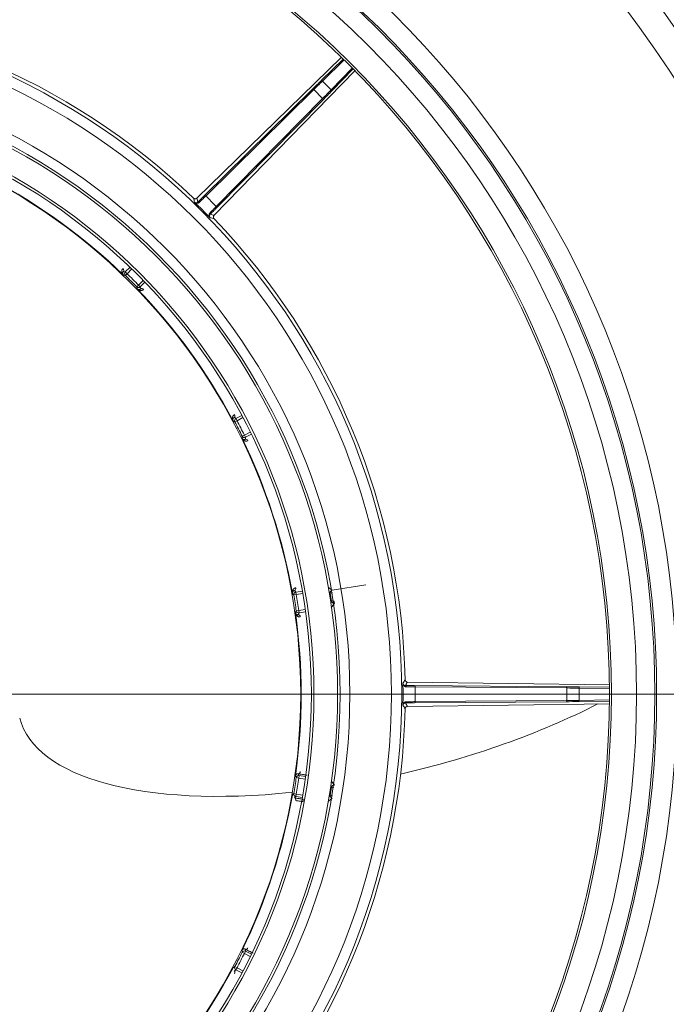
# Model space of a CAD drawing. Units: millimetres. Extents: x 891 to 3168, y 559 to 3133.
# Drawn here: x 2152 to 2205, y 2804 to 2884 of the extents above; entities that cross this region are included whole.
import ezdxf

# ---------------------------------------------------------------- set-up
doc = ezdxf.new("R2010")
doc.units = ezdxf.units.MM
doc.layers.add('1', color=7, linetype='Continuous', true_color=0xffffff)
doc.styles.add('Arial', font='Arial')
doc.dimstyles.get("Standard").update_dxf_attribs({"dimtxt": 0.18, "dimasz": 0.18, "dimexe": 0.18, "dimexo": 0.0625, "dimgap": 0.09, "dimtad": 0, "dimtih": 1, "dimtoh": 1, "dimdec": 4, "dimzin": 0, "dimdsep": 46, "dimtxsty": 'Standard', "dimcen": 0.09, "dimadec": 0, "dimazin": 0, "dimtfac": 1, "dimtdec": 4, "dimtofl": 0, "dimtmove": 0, "dimatfit": 3, "dimfxl": 1, "dimtolj": 1, "dimtzin": 0, "dimarcsym": 0})

# ---------------------------------------------------------------- blocks, each defined once
blk = doc.blocks.new('_Closed')
at = {"color": 0, "linetype": 'ByBlock', "lineweight": -2}
for p, q in [((-1, 0.166667), (0, 0)), ((-1, 0.166667), (-1, -0.166667)), ((0, 0), (-1, -0.166667)), ((0, 0), (-1, 0))]:
    blk.add_line(p, q, dxfattribs=at)
blk = doc.blocks.new('_U10')
at = {"layer": '1', "color": 18, "linetype": 'Continuous', "lineweight": 13}
for p, q in [((2127.255, 2831.075), (2127.255, 3126.079)), ((2245.455, 3057.688), (2245.455, 3126.079)), ((2240.455, 3124.079), (2132.255, 3124.079)), ((2245.455, 3046.375), (2245.455, 3054.688))]:
    blk.add_line(p, q, dxfattribs=at)
at = {"layer": 'Defpoints', "color": 0}
for p in [(2127.255, 3124.079), (2245.455, 3044.375), (2127.255, 2829.075)]:
    blk.add_point(p, dxfattribs=at)
at = {"layer": '1', "color": 18, "lineweight": 13, "xscale": 5, "yscale": 5, "zscale": 5, "rotation": 180}
blk.add_blockref('_Closed', (2127.255, 3124.079), dxfattribs=at)
at = {"layer": '1', "color": 18, "lineweight": 13, "xscale": 5, "yscale": 5, "zscale": 5}
blk.add_blockref('_Closed', (2245.455, 3124.079), dxfattribs=at)
at = {"layer": '1', "color": 18, "lineweight": 13, "insert": (2180.01, 3133.205), "char_height": 6, "attachment_point": 1, "style": 'Arial'}
blk.add_mtext('\\A1;118', dxfattribs=at)
blk = doc.blocks.new('_U11')
at = {"layer": '1', "color": 18, "linetype": 'Continuous', "lineweight": 13}
for p, q in [((2228.753, 3055.079), (2243.427, 3055.079)), ((2246.427, 3055.079), (2321.245, 3055.079)), ((2319.245, 3050.079), (2319.245, 2946.64)), ((2319.245, 2834.075), (2319.245, 2937.514)), ((2129.255, 2829.075), (2321.245, 2829.075))]:
    blk.add_line(p, q, dxfattribs=at)
at = {"layer": 'Defpoints', "color": 0}
for p in [(2226.753, 3055.079), (2127.255, 2829.075), (2319.245, 2829.075)]:
    blk.add_point(p, dxfattribs=at)
at = {"layer": '1', "color": 18, "lineweight": 13, "xscale": 5, "yscale": 5, "zscale": 5}
for p, rotation in [((2319.245, 3055.079), 90), ((2319.245, 2829.075), 270)]:
    blk.add_blockref('_Closed', p, dxfattribs=dict(at, rotation=rotation))
at = {"layer": '1', "color": 18, "lineweight": 13, "insert": (2312.573, 2945.14), "char_height": 6, "attachment_point": 1, "style": 'Arial'}
blk.add_mtext('\\A1;226', dxfattribs=at)

msp = doc.modelspace()

# ---------------------------------------------------------------- linework, layer by layer
at = {"layer": '1', "color": 18, "linetype": 'Continuous', "lineweight": 18}
for p, q in [((2166.479, 2869.708), (2178.319, 2881.242)), ((2167.888, 2868.299), (2179.422, 2880.139)), ((2183.722, 2830.071), (2200.251, 2829.855)), ((2183.722, 2828.079), (2200.251, 2828.295))]:
    msp.add_line(p, q, dxfattribs=at)
at = {"layer": '1', "color": 18, "linetype": 'Continuous', "lineweight": 13}
for p, q in [((2176.694, 2879.365), (2178.469, 2881.095)), ((2178.54, 2881.025), (2176.764, 2879.294)), ((2177.474, 2878.584), (2179.205, 2880.36)), ((2179.275, 2880.289), (2177.545, 2878.514)), ((2176.764, 2879.294), (2176.694, 2879.365)), ((2176.764, 2879.294), (2177.474, 2878.584)), ((2167.097, 2869.916), (2175.944, 2878.63)), ((2176.049, 2878.594), (2167.202, 2869.88)), ((2176.774, 2877.869), (2176.049, 2878.594)), ((2177.545, 2878.514), (2177.474, 2878.584)), ((2168.06, 2869.022), (2176.774, 2877.869)), ((2176.81, 2877.764), (2168.097, 2868.917)), ((2160.619, 2863.661), (2161.004, 2864.046)), ((2160.619, 2863.661), (2160.761, 2863.519)), ((2161.148, 2863.907), (2160.761, 2863.519)), ((2160.621, 2863.376), (2160.761, 2863.519)), ((2161.7, 2862.581), (2162.087, 2862.968)), ((2162.226, 2862.824), (2161.841, 2862.439)), ((2161.556, 2862.441), (2161.7, 2862.581)), ((2161.841, 2862.439), (2161.7, 2862.581)), ((2169.674, 2851.658), (2170.159, 2851.905)), ((2169.674, 2851.658), (2169.765, 2851.48)), ((2170.252, 2851.728), (2169.765, 2851.48)), ((2169.588, 2851.386), (2169.765, 2851.48)), ((2170.188, 2850.209), (2170.368, 2850.297)), ((2170.368, 2850.297), (2170.855, 2850.545)), ((2170.458, 2850.119), (2170.368, 2850.297)), ((2170.943, 2850.365), (2170.458, 2850.119)), ((2177.245, 2837.823), (2177.565, 2837.59)), ((2177.565, 2837.59), (2180.302, 2838.025)), ((2174.411, 2837.213), (2174.608, 2837.247)), ((2174.576, 2837.444), (2175.114, 2837.53)), ((2174.576, 2837.444), (2174.608, 2837.247)), ((2175.148, 2837.333), (2174.608, 2837.247)), ((2177.399, 2837.361), (2177.313, 2837.424)), ((2177.399, 2837.361), (2177.597, 2837.393)), ((2177.506, 2836.689), (2177.399, 2837.361)), ((2177.734, 2836.523), (2177.467, 2836.155)), ((2177.506, 2836.689), (2177.703, 2836.721)), ((2177.734, 2836.523), (2177.703, 2836.721)), ((2174.618, 2835.907), (2174.815, 2835.936)), ((2174.815, 2835.936), (2175.356, 2836.021)), ((2174.847, 2835.738), (2174.815, 2835.936)), ((2175.384, 2835.823), (2174.847, 2835.738)), ((2184.307, 2829.782), (2196.725, 2829.687)), ((2196.773, 2829.587), (2184.356, 2829.682)), ((2196.773, 2828.562), (2196.773, 2829.587)), ((2197.773, 2829.577), (2197.775, 2829.677)), ((2200.253, 2829.545), (2197.773, 2829.577)), ((2197.773, 2829.577), (2197.773, 2828.573)), ((2197.775, 2829.677), (2200.253, 2829.645)), ((2196.725, 2828.462), (2184.307, 2828.368)), ((2184.356, 2828.468), (2196.773, 2828.562)), ((2197.773, 2828.573), (2200.253, 2828.604)), ((2197.775, 2828.473), (2197.773, 2828.573)), ((2200.253, 2828.504), (2197.775, 2828.473)), ((2174.618, 2822.243), (2174.815, 2822.214)), ((2174.847, 2822.412), (2174.815, 2822.214)), ((2175.356, 2822.129), (2174.815, 2822.214)), ((2174.847, 2822.412), (2175.384, 2822.327)), ((2177.467, 2821.994), (2177.734, 2821.626)), ((2174.411, 2820.937), (2174.608, 2820.903)), ((2174.576, 2820.705), (2174.608, 2820.903)), ((2174.608, 2820.903), (2175.148, 2820.817)), ((2177.399, 2820.788), (2177.506, 2821.46)), ((2177.506, 2821.46), (2177.703, 2821.429)), ((2175.114, 2820.62), (2174.576, 2820.705)), ((2177.565, 2820.56), (2177.245, 2820.327)), ((2177.313, 2820.726), (2177.399, 2820.788)), ((2177.399, 2820.788), (2177.597, 2820.757)), ((2170.458, 2808.031), (2170.368, 2807.853)), ((2170.458, 2808.031), (2170.943, 2807.784)), ((2170.188, 2807.941), (2170.368, 2807.853)), ((2170.855, 2807.605), (2170.368, 2807.853)), ((2169.588, 2806.763), (2169.765, 2806.67)), ((2169.674, 2806.492), (2169.765, 2806.67)), ((2170.159, 2806.245), (2169.674, 2806.492)), ((2169.765, 2806.67), (2170.252, 2806.421))]:
    msp.add_line(p, q, dxfattribs=at)
at = {"layer": '1', "color": 18, "linetype": 'Continuous', "lineweight": 18}
for radius in [75.227, 73, 51.75, 50.75, 48.6, 47.723]:
    msp.add_circle((2127.255, 2829.075), radius, dxfattribs=at)
at = {"layer": '1', "color": 18, "linetype": 'Continuous', "lineweight": 13}
for radius in [73.171, 56.005, 55.153, 50.95, 48.812]:
    msp.add_circle((2127.255, 2829.075), radius, dxfattribs=at)
at = {"layer": '1', "color": 18, "linetype": 'Continuous', "lineweight": 18}
for radius, start, end in [(95.5, 271.80016, 88.19984), (78.527, 272.18943, 87.81057), (76.871, 272.23661, 87.76339), (76.727, 272.24082, 87.75918), (56.283, 46.21344, 88.78656), (47.766, 45.9656, 62.0344), (56.283, 1.21344, 43.78656), (48.053, 44.20853, 45.79147), (47.766, 27.9656, 44.0344), (48.053, 26.20853, 27.79147), (47.766, 9.9656, 26.0344), (48.053, 8.20853, 9.79147), (56.283, 316.21344, 358.78656), (48.053, 350.20853, 351.79147), (47.766, 333.9656, 350.0344), (48.053, 332.20853, 333.79147), (47.766, 315.9656, 332.0344)]:
    msp.add_arc((2127.255, 2829.075), radius, start, end, dxfattribs=at)
at = {"layer": '1', "color": 18, "linetype": 'Continuous', "lineweight": 13}
for radius, start, end in [(93.153, 276.14812, 90), (47.853, 44.20853, 45.79147), (47.853, 26.20853, 27.79147), (47.853, 8.20853, 9.79147), (47.766, 351.9656, 8.0344), (47.853, 350.20853, 351.79147), (47.853, 332.20853, 333.79147)]:
    msp.add_arc((2127.255, 2829.075), radius, start, end, dxfattribs=at)
for centre, major_axis, ratio, start_param, end_param in [((2176.707, 2879.352), (1.504, 1.466), 0.008726, 1.570907, 2.094505), ((2176.777, 2879.281), (1.433, 1.395), 0.009162, 1.570918, 2.094517), ((2176.014, 2878.559), (0.0702, -0.0712), 0.499989, 1.57459, 3.131516), ((2177.461, 2878.597), (1.395, 1.433), 0.009162, 4.188669, 4.712267), ((2177.532, 2878.527), (1.466, 1.504), 0.008726, 4.18868, 4.712279), ((2176.739, 2877.834), (0.0712, -0.0702), 0.499989, 0.010077, 1.567002), ((2091.169, 2866.074), (60.374, -61.903), 0.800022, 0.95041, 0.954503), ((2166.633, 2869.315), (0.0708, -0.0706), 0.858207, 1.575147, 3.124591), ((2167.167, 2869.845), (0.0702, -0.0712), 0.499989, 1.57459, 3.131516), ((2126.672, 2828.492), (40.962, 40.962), 0.999995, 6.272712, 6.293659), ((2167.495, 2868.453), (0.0706, -0.0708), 0.858207, 0.017002, 1.566446), ((2168.025, 2868.987), (0.0712, -0.0702), 0.499989, 0.010077, 1.567002), ((2164.255, 2793.003), (61.907, -60.355), 0.799999, 2.186899, 2.190992), ((2160.322, 2863.839), (0.14, -0.142), 0.655747, 0.011559, 1.59188), ((2159.234, 2796.987), (53.498, -53.682), 0.800214, 2.22716, 2.229437), ((2160.761, 2863.519), (0.047, 0.195), 0.999948, 1.020605, 2.604711), ((2161.7, 2862.581), (-0.195, -0.047), 0.999948, 0.536882, 2.120988), ((2095.32, 2861.057), (53.465, -53.546), 0.799978, 0.914692, 0.916971), ((2162.019, 2862.142), (-0.142, 0.14), 0.655747, 4.691305, 6.271626), ((2169.446, 2851.92), (0.09, -0.179), 0.655747, 0.011559, 1.59188), ((2147.686, 2788.48), (34.138, -67.845), 0.800523, 2.230581, 2.232854), ((2169.765, 2851.48), (0.104, 0.171), 0.999948, 1.020605, 2.604711), ((2170.368, 2850.297), (-0.199, 0.016), 0.999948, 0.536882, 2.120988), ((2106.952, 2869.304), (34.023, -67.419), 0.799674, 0.917891, 0.920174), ((2170.536, 2849.78), (-0.092, 0.178), 0.655747, 4.691305, 6.271626), ((2174.608, 2837.247), (0.152, 0.13), 0.999948, 1.020605, 2.604711), ((2174.441, 2837.764), (0.03, -0.198), 0.655747, 0.011559, 1.59188), ((2134.284, 2784.342), (11.76, -74.846), 0.800168, 2.226657, 2.228934), ((2177.597, 2837.393), (-0.118, -0.162), 0.999924, 3.927258, 5.49752), ((2177.703, 2836.721), (0.162, -0.118), 0.999924, 3.927258, 5.49752), ((2174.815, 2835.936), (-0.185, 0.077), 0.999948, 0.536882, 2.120988), ((2120.351, 2873.628), (11.567, -74.652), 0.799726, 0.917359, 0.919641), ((2174.816, 2835.392), (0.033, -0.197), 0.655747, 1.549713, 3.130034), ((2127.933, 2880.724), (1.133, 86.429), 0.799946, 4.092625, 4.09672), ((2183.553, 2829.685), (0.0002, -0.1), 0.858207, 1.575147, 3.124591), ((2184.306, 2829.682), (-0.0008, -0.1), 0.499989, 1.57459, 3.131516), ((2126.43, 2829.075), (57.929, 0), 0.999996, 6.272712, 6.293659), ((2196.723, 2829.587), (-0.0008, -0.1), 0.499989, 1.57459, 3.131516), ((2197.775, 2829.658), (2.1, -0.027), 0.008726, 1.570907, 2.094505), ((2197.773, 2829.558), (2, -0.027), 0.009162, 1.570918, 2.094517), ((2181.786, 2834.649), (29.814, 7.527), 0.393428, 4.65919, 5.238224), ((2183.553, 2828.465), (-0.0002, -0.1), 0.858207, 0.017002, 1.566446), ((2127.908, 2777.403), (1.093, -86.455), 0.800005, 2.186946, 2.19104), ((2184.306, 2828.468), (0.0008, -0.1), 0.499989, 0.010077, 1.567002), ((2196.723, 2828.562), (0.0008, -0.1), 0.499989, 0.010077, 1.567002), ((2197.775, 2828.492), (2.1, 0.027), 0.008726, 4.18868, 4.712279), ((2197.773, 2828.592), (2, 0.027), 0.009162, 4.188669, 4.712267), ((2181.786, 2834.649), (29.814, 7.527), 0.393428, 3.141604, 4.360836), ((2174.816, 2822.757), (-0.033, -0.197), 0.655747, 0.011559, 1.59188), ((2120.78, 2784.822), (10.878, 74.344), 0.798866, 5.354889, 5.357181), ((2174.815, 2822.214), (0.185, 0.077), 0.999948, 1.020605, 2.604711), ((2174.608, 2820.903), (-0.152, 0.13), 0.999948, 0.536882, 2.120988), ((2177.703, 2821.429), (-0.162, -0.118), 0.999924, 3.927258, 5.49752), ((2134.218, 2873.896), (11.64, 74.952), 0.800335, 4.052423, 4.054698), ((2174.441, 2820.386), (0.03, 0.198), 0.655747, 4.691305, 6.271626), ((2175.157, 2820.275), (0.031, 0.198), 0.05232, 4.711101, 6.274447), ((2177.597, 2820.757), (0.118, -0.162), 0.999924, 3.927258, 5.49752), ((2170.368, 2807.853), (0.199, 0.016), 0.999948, 1.020605, 2.604711), ((2170.536, 2808.369), (-0.092, -0.178), 0.655747, 0.011559, 1.59188), ((2107.004, 2788.861), (33.945, 67.411), 0.799587, 5.362113, 5.364396), ((2147.802, 2869.335), (34.399, 67.402), 0.799988, 4.056189, 4.058468), ((2169.446, 2806.23), (0.09, 0.179), 0.655747, 4.691305, 6.271626), ((2169.765, 2806.67), (-0.104, 0.171), 0.999948, 0.536882, 2.120988)]:
    msp.add_ellipse(centre, major_axis=major_axis, ratio=ratio, start_param=start_param, end_param=end_param, dxfattribs=at)
at = {"layer": '1', "color": 18, "linetype": 'Continuous', "lineweight": 18}
for points, knots in [([(2166.201, 2869.707), (2166.21, 2869.698), (2166.22, 2869.69), (2166.237, 2869.679), (2166.242, 2869.676), (2166.253, 2869.67), (2166.259, 2869.668), (2166.277, 2869.66), (2166.289, 2869.657), (2166.315, 2869.652), (2166.327, 2869.651), (2166.353, 2869.651), (2166.366, 2869.652), (2166.385, 2869.656), (2166.391, 2869.658), (2166.403, 2869.661), (2166.409, 2869.663), (2166.427, 2869.671), (2166.438, 2869.676), (2166.46, 2869.691), (2166.47, 2869.699), (2166.479, 2869.708)], [0, 0, 0, 0, 0.125, 0.125, 0.1875, 0.1875, 0.25, 0.25, 0.375, 0.375, 0.5, 0.5, 0.625, 0.625, 0.6875, 0.6875, 0.75, 0.75, 0.875, 0.875, 1, 1, 1, 1]), ([(2167.888, 2868.299), (2167.879, 2868.29), (2167.871, 2868.28), (2167.857, 2868.258), (2167.851, 2868.247), (2167.841, 2868.223), (2167.837, 2868.211), (2167.834, 2868.192), (2167.833, 2868.186), (2167.831, 2868.173), (2167.831, 2868.167), (2167.831, 2868.148), (2167.832, 2868.135), (2167.837, 2868.11), (2167.84, 2868.097), (2167.848, 2868.08), (2167.85, 2868.074), (2167.856, 2868.062), (2167.859, 2868.057), (2167.87, 2868.041), (2167.878, 2868.03), (2167.887, 2868.021)], [0, 0, 0, 0, 0.125, 0.125, 0.25, 0.25, 0.375, 0.375, 0.4375, 0.4375, 0.5, 0.5, 0.625, 0.625, 0.75, 0.75, 0.8125, 0.8125, 0.875, 0.875, 1, 1, 1, 1]), ([(2160.463, 2863.698), (2160.449, 2863.684), (2160.438, 2863.67), (2160.425, 2863.648), (2160.422, 2863.641), (2160.415, 2863.627), (2160.413, 2863.62), (2160.406, 2863.599), (2160.403, 2863.586), (2160.401, 2863.559), (2160.401, 2863.547), (2160.404, 2863.51), (2160.41, 2863.488), (2160.424, 2863.458), (2160.43, 2863.449), (2160.442, 2863.431), (2160.449, 2863.423), (2160.457, 2863.415)], [0, 0, 0, 0, 0.125, 0.125, 0.1875, 0.1875, 0.25, 0.25, 0.375, 0.375, 0.5, 0.5, 0.75, 0.75, 0.875, 0.875, 1, 1, 1, 1]), ([(2161.595, 2862.277), (2161.603, 2862.269), (2161.611, 2862.262), (2161.629, 2862.25), (2161.638, 2862.244), (2161.668, 2862.23), (2161.69, 2862.224), (2161.727, 2862.22), (2161.739, 2862.221), (2161.766, 2862.223), (2161.779, 2862.226), (2161.8, 2862.233), (2161.807, 2862.235), (2161.821, 2862.242), (2161.828, 2862.245), (2161.85, 2862.258), (2161.864, 2862.269), (2161.878, 2862.283)], [0, 0, 0, 0, 0.125, 0.125, 0.25, 0.25, 0.5, 0.5, 0.625, 0.625, 0.75, 0.75, 0.8125, 0.8125, 0.875, 0.875, 1, 1, 1, 1]), ([(2169.537, 2851.742), (2169.519, 2851.733), (2169.504, 2851.722), (2169.486, 2851.706), (2169.48, 2851.7), (2169.469, 2851.689), (2169.465, 2851.683), (2169.452, 2851.665), (2169.445, 2851.653), (2169.435, 2851.629), (2169.431, 2851.617), (2169.422, 2851.581), (2169.422, 2851.558), (2169.426, 2851.525), (2169.428, 2851.515), (2169.434, 2851.494), (2169.438, 2851.484), (2169.443, 2851.474)], [0, 0, 0, 0, 0.125, 0.125, 0.1875, 0.1875, 0.25, 0.25, 0.375, 0.375, 0.5, 0.5, 0.75, 0.75, 0.875, 0.875, 1, 1, 1, 1]), ([(2170.174, 2850.04), (2170.179, 2850.03), (2170.185, 2850.021), (2170.198, 2850.004), (2170.205, 2849.996), (2170.229, 2849.973), (2170.248, 2849.96), (2170.282, 2849.946), (2170.294, 2849.942), (2170.32, 2849.936), (2170.334, 2849.935), (2170.355, 2849.935), (2170.363, 2849.935), (2170.378, 2849.937), (2170.386, 2849.938), (2170.411, 2849.943), (2170.428, 2849.949), (2170.445, 2849.959)], [0, 0, 0, 0, 0.125, 0.125, 0.25, 0.25, 0.5, 0.5, 0.625, 0.625, 0.75, 0.75, 0.8125, 0.8125, 0.875, 0.875, 1, 1, 1, 1]), ([(2174.472, 2837.566), (2174.452, 2837.563), (2174.435, 2837.558), (2174.412, 2837.548), (2174.405, 2837.545), (2174.391, 2837.537), (2174.385, 2837.533), (2174.368, 2837.52), (2174.357, 2837.51), (2174.34, 2837.491), (2174.332, 2837.481), (2174.313, 2837.449), (2174.306, 2837.428), (2174.299, 2837.395), (2174.298, 2837.384), (2174.298, 2837.362), (2174.299, 2837.352), (2174.3, 2837.341)], [0, 0, 0, 0, 0.125, 0.125, 0.1875, 0.1875, 0.25, 0.25, 0.375, 0.375, 0.5, 0.5, 0.75, 0.75, 0.875, 0.875, 1, 1, 1, 1]), ([(2174.552, 2835.751), (2174.554, 2835.74), (2174.556, 2835.73), (2174.563, 2835.709), (2174.568, 2835.699), (2174.584, 2835.67), (2174.598, 2835.652), (2174.626, 2835.628), (2174.636, 2835.621), (2174.659, 2835.608), (2174.671, 2835.602), (2174.692, 2835.595), (2174.699, 2835.593), (2174.714, 2835.59), (2174.722, 2835.589), (2174.747, 2835.586), (2174.765, 2835.586), (2174.785, 2835.59)], [0, 0, 0, 0, 0.125, 0.125, 0.25, 0.25, 0.5, 0.5, 0.625, 0.625, 0.75, 0.75, 0.8125, 0.8125, 0.875, 0.875, 1, 1, 1, 1]), ([(2183.525, 2830.267), (2183.525, 2830.254), (2183.527, 2830.241), (2183.532, 2830.216), (2183.536, 2830.204), (2183.546, 2830.18), (2183.552, 2830.169), (2183.563, 2830.153), (2183.567, 2830.148), (2183.575, 2830.138), (2183.58, 2830.133), (2183.593, 2830.12), (2183.603, 2830.112), (2183.624, 2830.098), (2183.636, 2830.091), (2183.653, 2830.084), (2183.659, 2830.082), (2183.671, 2830.078), (2183.678, 2830.076), (2183.697, 2830.072), (2183.709, 2830.071), (2183.722, 2830.071)], [0, 0, 0, 0, 0.125, 0.125, 0.25, 0.25, 0.375, 0.375, 0.4375, 0.4375, 0.5, 0.5, 0.625, 0.625, 0.75, 0.75, 0.8125, 0.8125, 0.875, 0.875, 1, 1, 1, 1]), ([(2183.722, 2828.079), (2183.709, 2828.079), (2183.697, 2828.077), (2183.672, 2828.072), (2183.659, 2828.068), (2183.636, 2828.058), (2183.625, 2828.052), (2183.609, 2828.042), (2183.603, 2828.038), (2183.593, 2828.03), (2183.589, 2828.025), (2183.575, 2828.012), (2183.567, 2828.002), (2183.552, 2827.981), (2183.546, 2827.97), (2183.539, 2827.952), (2183.536, 2827.946), (2183.533, 2827.934), (2183.531, 2827.928), (2183.527, 2827.909), (2183.525, 2827.896), (2183.525, 2827.883)], [0, 0, 0, 0, 0.125, 0.125, 0.25, 0.25, 0.375, 0.375, 0.4375, 0.4375, 0.5, 0.5, 0.625, 0.625, 0.75, 0.75, 0.8125, 0.8125, 0.875, 0.875, 1, 1, 1, 1]), ([(2174.785, 2822.56), (2174.765, 2822.563), (2174.747, 2822.563), (2174.722, 2822.561), (2174.714, 2822.56), (2174.699, 2822.557), (2174.692, 2822.555), (2174.671, 2822.548), (2174.659, 2822.542), (2174.636, 2822.529), (2174.626, 2822.522), (2174.598, 2822.498), (2174.584, 2822.479), (2174.568, 2822.45), (2174.563, 2822.44), (2174.556, 2822.42), (2174.554, 2822.409), (2174.552, 2822.399)], [0, 0, 0, 0, 0.125, 0.125, 0.1875, 0.1875, 0.25, 0.25, 0.375, 0.375, 0.5, 0.5, 0.75, 0.75, 0.875, 0.875, 1, 1, 1, 1]), ([(2175.5, 2822.444), (2175.434, 2822.455), (2175.369, 2822.465), (2175.274, 2822.48), (2175.242, 2822.485), (2175.18, 2822.495), (2175.149, 2822.5), (2175.057, 2822.515), (2174.94, 2822.534), (2174.835, 2822.552), (2174.785, 2822.56)], [0, 0, 0, 0, 0.25, 0.25, 0.375, 0.375, 0.5, 0.5, 0.75, 1, 1, 1, 1]), ([(2174.472, 2820.583), (2174.522, 2820.576), (2174.628, 2820.56), (2174.744, 2820.542), (2174.836, 2820.528), (2174.867, 2820.523), (2174.93, 2820.513), (2174.961, 2820.508), (2175.057, 2820.493), (2175.122, 2820.483), (2175.188, 2820.472)], [0, 0, 0, 0, 0.25, 0.5, 0.5, 0.625, 0.625, 0.75, 0.75, 1, 1, 1, 1]), ([(2170.445, 2808.191), (2170.428, 2808.2), (2170.411, 2808.206), (2170.386, 2808.212), (2170.378, 2808.213), (2170.363, 2808.215), (2170.355, 2808.215), (2170.334, 2808.215), (2170.32, 2808.213), (2170.294, 2808.208), (2170.282, 2808.204), (2170.248, 2808.19), (2170.229, 2808.177), (2170.205, 2808.154), (2170.198, 2808.146), (2170.185, 2808.128), (2170.179, 2808.119), (2170.174, 2808.11)], [0, 0, 0, 0, 0.125, 0.125, 0.1875, 0.1875, 0.25, 0.25, 0.375, 0.375, 0.5, 0.5, 0.75, 0.75, 0.875, 0.875, 1, 1, 1, 1]), ([(2171.09, 2807.86), (2171.03, 2807.89), (2170.972, 2807.92), (2170.886, 2807.964), (2170.857, 2807.979), (2170.801, 2808.008), (2170.773, 2808.022), (2170.69, 2808.065), (2170.585, 2808.119), (2170.49, 2808.168), (2170.445, 2808.191)], [0, 0, 0, 0, 0.25, 0.25, 0.375, 0.375, 0.5, 0.5, 0.75, 1, 1, 1, 1])]:
    msp.add_open_spline(points, degree=3, knots=knots, dxfattribs=at)
for points in [[(2166.201, 2869.707), (2166.201, 2869.707), (2166.201, 2869.707), (2166.201, 2869.707)], [(2166.479, 2869.708), (2166.479, 2869.708), (2166.479, 2869.708), (2166.479, 2869.708)], [(2167.887, 2868.021), (2167.887, 2868.021), (2167.887, 2868.021), (2167.887, 2868.021)], [(2167.888, 2868.299), (2167.888, 2868.299), (2167.888, 2868.299), (2167.888, 2868.299)], [(2183.525, 2830.267), (2183.525, 2830.267), (2183.525, 2830.267), (2183.525, 2830.267)], [(2183.722, 2830.071), (2183.722, 2830.071), (2183.722, 2830.071), (2183.722, 2830.071)], [(2183.525, 2827.883), (2183.525, 2827.883), (2183.525, 2827.883), (2183.525, 2827.883)], [(2183.722, 2828.079), (2183.722, 2828.079), (2183.722, 2828.079), (2183.722, 2828.079)]]:
    msp.add_open_spline(points, degree=3, dxfattribs=at)
at = {"layer": '1', "color": 18, "linetype": 'Continuous', "lineweight": 13}
for points in [[(2166.287, 2869.376), (2166.258, 2869.486), (2166.23, 2869.596), (2166.201, 2869.707)], [(2167.556, 2868.107), (2167.14, 2868.537), (2166.717, 2868.96), (2166.287, 2869.376)], [(2167.887, 2868.021), (2167.777, 2868.05), (2167.666, 2868.078), (2167.556, 2868.107)], [(2183.352, 2829.972), (2183.41, 2830.07), (2183.467, 2830.169), (2183.525, 2830.267)], [(2183.352, 2828.178), (2183.361, 2828.776), (2183.361, 2829.374), (2183.352, 2829.972)], [(2183.525, 2827.883), (2183.467, 2827.981), (2183.41, 2828.079), (2183.352, 2828.178)]]:
    msp.add_open_spline(points, degree=3, dxfattribs=at)
for points, knots in [([(2166.287, 2869.376), (2166.291, 2869.372), (2166.295, 2869.368), (2166.304, 2869.362), (2166.308, 2869.359), (2166.322, 2869.35), (2166.332, 2869.344), (2166.363, 2869.331), (2166.386, 2869.326), (2166.422, 2869.325), (2166.435, 2869.325), (2166.46, 2869.329), (2166.473, 2869.332), (2166.499, 2869.342), (2166.512, 2869.348), (2166.538, 2869.364), (2166.551, 2869.374), (2166.563, 2869.387)], [0, 0, 0, 0, 0.0625, 0.0625, 0.125, 0.125, 0.25, 0.25, 0.5, 0.5, 0.625, 0.625, 0.75, 0.75, 0.875, 0.875, 1, 1, 1, 1]), ([(2166.693, 2869.376), (2166.676, 2869.359), (2166.658, 2869.345), (2166.621, 2869.323), (2166.602, 2869.315), (2166.564, 2869.302), (2166.545, 2869.298), (2166.508, 2869.293), (2166.489, 2869.293), (2166.435, 2869.297), (2166.402, 2869.306), (2166.355, 2869.327), (2166.34, 2869.335), (2166.319, 2869.349), (2166.309, 2869.356), (2166.299, 2869.365), (2166.293, 2869.37), (2166.29, 2869.373), (2166.287, 2869.376)], [0, 0, 0, 0, 0.125, 0.125, 0.25, 0.25, 0.375, 0.375, 0.5, 0.5, 0.75, 0.75, 0.875, 0.875, 0.9375, 0.96875, 0.96875, 1, 1, 1, 1]), ([(2166.563, 2869.387), (2166.595, 2869.419), (2166.631, 2869.455), (2166.68, 2869.504), (2166.69, 2869.514), (2166.711, 2869.534), (2166.721, 2869.544), (2166.753, 2869.576), (2166.774, 2869.597), (2166.842, 2869.664), (2166.889, 2869.711), (2166.989, 2869.81), (2167.042, 2869.862), (2167.097, 2869.916)], [0, 0, 0, 0, 0.25, 0.25, 0.3125, 0.3125, 0.375, 0.375, 0.5, 0.5, 0.75, 0.75, 1, 1, 1, 1]), ([(2167.202, 2869.88), (2167.15, 2869.828), (2167.099, 2869.779), (2167.004, 2869.685), (2166.959, 2869.64), (2166.895, 2869.577), (2166.874, 2869.556), (2166.844, 2869.526), (2166.834, 2869.517), (2166.814, 2869.497), (2166.805, 2869.488), (2166.758, 2869.441), (2166.724, 2869.407), (2166.693, 2869.376)], [0, 0, 0, 0, 0.25, 0.25, 0.5, 0.5, 0.625, 0.625, 0.6875, 0.6875, 0.75, 0.75, 1, 1, 1, 1]), ([(2167.556, 2868.107), (2167.55, 2868.113), (2167.545, 2868.119), (2167.534, 2868.132), (2167.529, 2868.139), (2167.515, 2868.16), (2167.507, 2868.175), (2167.486, 2868.222), (2167.477, 2868.256), (2167.473, 2868.309), (2167.473, 2868.327), (2167.477, 2868.355), (2167.478, 2868.365), (2167.482, 2868.384), (2167.485, 2868.393), (2167.495, 2868.422), (2167.503, 2868.441), (2167.525, 2868.478), (2167.539, 2868.496), (2167.556, 2868.513)], [0, 0, 0, 0, 0.0625, 0.0625, 0.125, 0.125, 0.25, 0.25, 0.5, 0.5, 0.625, 0.625, 0.6875, 0.6875, 0.75, 0.75, 0.875, 0.875, 1, 1, 1, 1]), ([(2167.556, 2868.513), (2167.587, 2868.544), (2167.621, 2868.578), (2167.676, 2868.633), (2167.696, 2868.653), (2167.735, 2868.693), (2167.776, 2868.734), (2167.82, 2868.778), (2167.865, 2868.824), (2167.888, 2868.847), (2167.959, 2868.92), (2168.009, 2868.97), (2168.06, 2869.022)], [0, 0, 0, 0, 0.25, 0.25, 0.375, 0.375, 0.5, 0.625, 0.625, 0.75, 0.75, 1, 1, 1, 1]), ([(2168.097, 2868.917), (2168.042, 2868.862), (2167.99, 2868.809), (2167.891, 2868.709), (2167.844, 2868.662), (2167.778, 2868.594), (2167.756, 2868.573), (2167.724, 2868.541), (2167.714, 2868.53), (2167.694, 2868.51), (2167.644, 2868.46), (2167.599, 2868.415), (2167.567, 2868.383)], [0, 0, 0, 0, 0.25, 0.25, 0.5, 0.5, 0.625, 0.625, 0.6875, 0.6875, 0.75, 1, 1, 1, 1]), ([(2167.567, 2868.383), (2167.554, 2868.371), (2167.544, 2868.358), (2167.528, 2868.332), (2167.522, 2868.319), (2167.512, 2868.293), (2167.509, 2868.28), (2167.505, 2868.254), (2167.505, 2868.242), (2167.506, 2868.206), (2167.511, 2868.183), (2167.524, 2868.152), (2167.53, 2868.142), (2167.539, 2868.128), (2167.542, 2868.124), (2167.549, 2868.115), (2167.552, 2868.111), (2167.556, 2868.107)], [0, 0, 0, 0, 0.125, 0.125, 0.25, 0.25, 0.375, 0.375, 0.5, 0.5, 0.75, 0.75, 0.875, 0.875, 0.9375, 0.9375, 1, 1, 1, 1]), ([(2160.457, 2863.415), (2160.449, 2863.423), (2160.441, 2863.431), (2160.426, 2863.448), (2160.419, 2863.456), (2160.399, 2863.483), (2160.386, 2863.502), (2160.365, 2863.541), (2160.355, 2863.562), (2160.34, 2863.604), (2160.334, 2863.627), (2160.327, 2863.661), (2160.326, 2863.673), (2160.324, 2863.696), (2160.323, 2863.708), (2160.324, 2863.744), (2160.327, 2863.769), (2160.336, 2863.805), (2160.339, 2863.818), (2160.346, 2863.836), (2160.349, 2863.842), (2160.354, 2863.854), (2160.357, 2863.86), (2160.374, 2863.89), (2160.39, 2863.913), (2160.412, 2863.934)], [0, 0, 0, 0, 0.0625, 0.0625, 0.125, 0.125, 0.25, 0.25, 0.375, 0.375, 0.5, 0.5, 0.5625, 0.5625, 0.625, 0.625, 0.75, 0.75, 0.8125, 0.8125, 0.84375, 0.84375, 0.875, 0.875, 1, 1, 1, 1]), ([(2160.621, 2863.376), (2160.62, 2863.376), (2160.619, 2863.377), (2160.612, 2863.378), (2160.607, 2863.38), (2160.58, 2863.386), (2160.559, 2863.391), (2160.514, 2863.402), (2160.49, 2863.407), (2160.465, 2863.413), (2160.463, 2863.413), (2160.46, 2863.414), (2160.458, 2863.415), (2160.457, 2863.415)], [0, 0, 0, 0, 0.02414, 0.02414, 0.120701, 0.120701, 0.506943, 0.506943, 0.943048, 0.943048, 0.967188, 0.967188, 1, 1, 1, 1]), ([(2161.595, 2862.277), (2161.595, 2862.278), (2161.594, 2862.279), (2161.594, 2862.282), (2161.593, 2862.284), (2161.593, 2862.287), (2161.592, 2862.289), (2161.591, 2862.295), (2161.589, 2862.301), (2161.583, 2862.327), (2161.578, 2862.348), (2161.567, 2862.393), (2161.562, 2862.417), (2161.556, 2862.441)], [0, 0, 0, 0, 0.02414, 0.02414, 0.056952, 0.056952, 0.081092, 0.081092, 0.177653, 0.177653, 0.563895, 0.563895, 1, 1, 1, 1]), ([(2162.114, 2862.232), (2162.093, 2862.21), (2162.07, 2862.194), (2162.04, 2862.177), (2162.034, 2862.174), (2162.022, 2862.169), (2162.016, 2862.166), (2161.998, 2862.159), (2161.985, 2862.156), (2161.949, 2862.147), (2161.924, 2862.144), (2161.888, 2862.143), (2161.876, 2862.144), (2161.853, 2862.146), (2161.841, 2862.147), (2161.807, 2862.154), (2161.784, 2862.16), (2161.742, 2862.175), (2161.721, 2862.185), (2161.682, 2862.206), (2161.663, 2862.219), (2161.637, 2862.239), (2161.628, 2862.246), (2161.611, 2862.261), (2161.603, 2862.269), (2161.595, 2862.277)], [0, 0, 0, 0, 0.125, 0.125, 0.15625, 0.15625, 0.1875, 0.1875, 0.25, 0.25, 0.375, 0.375, 0.4375, 0.4375, 0.5, 0.5, 0.625, 0.625, 0.75, 0.75, 0.875, 0.875, 0.9375, 0.9375, 1, 1, 1, 1]), ([(2169.443, 2851.474), (2169.438, 2851.484), (2169.433, 2851.494), (2169.424, 2851.515), (2169.42, 2851.525), (2169.409, 2851.557), (2169.403, 2851.579), (2169.395, 2851.623), (2169.392, 2851.645), (2169.391, 2851.691), (2169.392, 2851.714), (2169.396, 2851.748), (2169.399, 2851.76), (2169.404, 2851.783), (2169.407, 2851.794), (2169.419, 2851.829), (2169.429, 2851.851), (2169.449, 2851.883), (2169.456, 2851.894), (2169.468, 2851.909), (2169.473, 2851.914), (2169.482, 2851.924), (2169.487, 2851.929), (2169.511, 2851.952), (2169.534, 2851.969), (2169.561, 2851.982)], [0, 0, 0, 0, 0.0625, 0.0625, 0.125, 0.125, 0.25, 0.25, 0.375, 0.375, 0.5, 0.5, 0.5625, 0.5625, 0.625, 0.625, 0.75, 0.75, 0.8125, 0.8125, 0.84375, 0.84375, 0.875, 0.875, 1, 1, 1, 1]), ([(2169.588, 2851.386), (2169.587, 2851.387), (2169.586, 2851.388), (2169.58, 2851.391), (2169.575, 2851.394), (2169.552, 2851.408), (2169.533, 2851.42), (2169.494, 2851.444), (2169.473, 2851.457), (2169.45, 2851.47), (2169.449, 2851.471), (2169.446, 2851.472), (2169.445, 2851.473), (2169.443, 2851.474)], [0, 0, 0, 0, 0.02414, 0.02414, 0.120701, 0.120701, 0.506943, 0.506943, 0.943048, 0.943048, 0.967188, 0.967188, 1, 1, 1, 1]), ([(2170.174, 2850.04), (2170.174, 2850.041), (2170.174, 2850.043), (2170.175, 2850.046), (2170.175, 2850.048), (2170.175, 2850.051), (2170.175, 2850.052), (2170.176, 2850.059), (2170.176, 2850.064), (2170.179, 2850.092), (2170.18, 2850.113), (2170.184, 2850.16), (2170.186, 2850.184), (2170.188, 2850.209)], [0, 0, 0, 0, 0.02414, 0.02414, 0.056952, 0.056952, 0.081092, 0.081092, 0.177653, 0.177653, 0.563895, 0.563895, 1, 1, 1, 1]), ([(2170.654, 2849.837), (2170.628, 2849.823), (2170.601, 2849.814), (2170.567, 2849.808), (2170.561, 2849.807), (2170.547, 2849.805), (2170.541, 2849.805), (2170.521, 2849.804), (2170.508, 2849.804), (2170.47, 2849.807), (2170.446, 2849.812), (2170.412, 2849.823), (2170.401, 2849.827), (2170.379, 2849.836), (2170.368, 2849.841), (2170.337, 2849.858), (2170.318, 2849.87), (2170.282, 2849.898), (2170.266, 2849.913), (2170.235, 2849.946), (2170.221, 2849.964), (2170.202, 2849.991), (2170.196, 2850.001), (2170.185, 2850.02), (2170.179, 2850.03), (2170.174, 2850.04)], [0, 0, 0, 0, 0.125, 0.125, 0.15625, 0.15625, 0.1875, 0.1875, 0.25, 0.25, 0.375, 0.375, 0.4375, 0.4375, 0.5, 0.5, 0.625, 0.625, 0.75, 0.75, 0.875, 0.875, 0.9375, 0.9375, 1, 1, 1, 1]), ([(2174.3, 2837.341), (2174.298, 2837.352), (2174.297, 2837.363), (2174.295, 2837.386), (2174.294, 2837.397), (2174.293, 2837.43), (2174.295, 2837.453), (2174.3, 2837.497), (2174.305, 2837.519), (2174.317, 2837.563), (2174.325, 2837.585), (2174.34, 2837.616), (2174.346, 2837.627), (2174.358, 2837.647), (2174.365, 2837.657), (2174.386, 2837.686), (2174.403, 2837.704), (2174.432, 2837.728), (2174.442, 2837.736), (2174.459, 2837.747), (2174.464, 2837.75), (2174.476, 2837.757), (2174.482, 2837.76), (2174.513, 2837.774), (2174.54, 2837.783), (2174.57, 2837.788)], [0, 0, 0, 0, 0.0625, 0.0625, 0.125, 0.125, 0.25, 0.25, 0.375, 0.375, 0.5, 0.5, 0.5625, 0.5625, 0.625, 0.625, 0.75, 0.75, 0.8125, 0.8125, 0.84375, 0.84375, 0.875, 0.875, 1, 1, 1, 1]), ([(2174.411, 2837.213), (2174.41, 2837.214), (2174.409, 2837.215), (2174.404, 2837.22), (2174.401, 2837.224), (2174.383, 2837.245), (2174.369, 2837.261), (2174.339, 2837.297), (2174.323, 2837.315), (2174.306, 2837.335), (2174.305, 2837.336), (2174.303, 2837.338), (2174.302, 2837.34), (2174.3, 2837.341)], [0, 0, 0, 0, 0.02414, 0.02414, 0.120701, 0.120701, 0.506943, 0.506943, 0.943048, 0.943048, 0.967188, 0.967188, 1, 1, 1, 1]), ([(2174.552, 2835.751), (2174.553, 2835.752), (2174.553, 2835.754), (2174.554, 2835.756), (2174.555, 2835.758), (2174.556, 2835.761), (2174.557, 2835.762), (2174.56, 2835.769), (2174.562, 2835.774), (2174.572, 2835.799), (2174.581, 2835.819), (2174.599, 2835.862), (2174.608, 2835.884), (2174.618, 2835.907)], [0, 0, 0, 0, 0.02414, 0.02414, 0.056952, 0.056952, 0.081092, 0.081092, 0.177653, 0.177653, 0.563895, 0.563895, 1, 1, 1, 1]), ([(2174.946, 2835.41), (2174.916, 2835.404), (2174.888, 2835.404), (2174.854, 2835.409), (2174.848, 2835.41), (2174.834, 2835.413), (2174.828, 2835.414), (2174.809, 2835.419), (2174.797, 2835.424), (2174.762, 2835.438), (2174.741, 2835.45), (2174.711, 2835.471), (2174.702, 2835.478), (2174.684, 2835.494), (2174.675, 2835.502), (2174.651, 2835.527), (2174.637, 2835.545), (2174.611, 2835.583), (2174.6, 2835.602), (2174.581, 2835.643), (2174.573, 2835.664), (2174.564, 2835.696), (2174.561, 2835.707), (2174.556, 2835.729), (2174.554, 2835.74), (2174.552, 2835.751)], [0, 0, 0, 0, 0.125, 0.125, 0.15625, 0.15625, 0.1875, 0.1875, 0.25, 0.25, 0.375, 0.375, 0.4375, 0.4375, 0.5, 0.5, 0.625, 0.625, 0.75, 0.75, 0.875, 0.875, 0.9375, 0.9375, 1, 1, 1, 1]), ([(2183.352, 2829.972), (2183.352, 2829.967), (2183.352, 2829.961), (2183.354, 2829.95), (2183.355, 2829.945), (2183.358, 2829.929), (2183.361, 2829.918), (2183.374, 2829.887), (2183.387, 2829.867), (2183.411, 2829.84), (2183.421, 2829.832), (2183.441, 2829.817), (2183.453, 2829.81), (2183.478, 2829.798), (2183.492, 2829.793), (2183.521, 2829.786), (2183.537, 2829.784), (2183.555, 2829.785)], [0, 0, 0, 0, 0.0625, 0.0625, 0.125, 0.125, 0.25, 0.25, 0.5, 0.5, 0.625, 0.625, 0.75, 0.75, 0.875, 0.875, 1, 1, 1, 1]), ([(2183.639, 2829.685), (2183.615, 2829.685), (2183.593, 2829.688), (2183.551, 2829.699), (2183.531, 2829.706), (2183.496, 2829.724), (2183.479, 2829.734), (2183.45, 2829.758), (2183.436, 2829.771), (2183.401, 2829.811), (2183.383, 2829.842), (2183.365, 2829.889), (2183.361, 2829.906), (2183.356, 2829.93), (2183.354, 2829.943), (2183.353, 2829.955), (2183.352, 2829.964), (2183.352, 2829.968), (2183.352, 2829.972)], [0, 0, 0, 0, 0.125, 0.125, 0.25, 0.25, 0.375, 0.375, 0.5, 0.5, 0.75, 0.75, 0.875, 0.875, 0.9375, 0.96875, 0.96875, 1, 1, 1, 1]), ([(2183.555, 2829.785), (2183.601, 2829.785), (2183.651, 2829.785), (2183.72, 2829.785), (2183.734, 2829.785), (2183.763, 2829.784), (2183.778, 2829.784), (2183.823, 2829.784), (2183.853, 2829.784), (2183.948, 2829.784), (2184.015, 2829.783), (2184.156, 2829.783), (2184.229, 2829.782), (2184.307, 2829.782)], [0, 0, 0, 0, 0.25, 0.25, 0.3125, 0.3125, 0.375, 0.375, 0.5, 0.5, 0.75, 0.75, 1, 1, 1, 1]), ([(2184.356, 2829.682), (2184.282, 2829.682), (2184.212, 2829.683), (2184.078, 2829.684), (2184.014, 2829.684), (2183.924, 2829.685), (2183.895, 2829.685), (2183.852, 2829.685), (2183.838, 2829.685), (2183.811, 2829.685), (2183.797, 2829.685), (2183.731, 2829.685), (2183.683, 2829.685), (2183.639, 2829.685)], [0, 0, 0, 0, 0.25, 0.25, 0.5, 0.5, 0.625, 0.625, 0.6875, 0.6875, 0.75, 0.75, 1, 1, 1, 1]), ([(2183.352, 2828.178), (2183.352, 2828.186), (2183.353, 2828.194), (2183.354, 2828.211), (2183.356, 2828.219), (2183.361, 2828.244), (2183.365, 2828.261), (2183.384, 2828.308), (2183.401, 2828.339), (2183.436, 2828.379), (2183.45, 2828.392), (2183.472, 2828.409), (2183.479, 2828.415), (2183.496, 2828.425), (2183.504, 2828.43), (2183.531, 2828.444), (2183.551, 2828.451), (2183.593, 2828.461), (2183.615, 2828.465), (2183.639, 2828.465)], [0, 0, 0, 0, 0.0625, 0.0625, 0.125, 0.125, 0.25, 0.25, 0.5, 0.5, 0.625, 0.625, 0.6875, 0.6875, 0.75, 0.75, 0.875, 0.875, 1, 1, 1, 1]), ([(2183.555, 2828.365), (2183.537, 2828.365), (2183.521, 2828.363), (2183.491, 2828.356), (2183.478, 2828.352), (2183.453, 2828.34), (2183.441, 2828.333), (2183.42, 2828.318), (2183.411, 2828.309), (2183.387, 2828.283), (2183.374, 2828.263), (2183.361, 2828.232), (2183.358, 2828.221), (2183.355, 2828.205), (2183.354, 2828.199), (2183.352, 2828.189), (2183.352, 2828.183), (2183.352, 2828.178)], [0, 0, 0, 0, 0.125, 0.125, 0.25, 0.25, 0.375, 0.375, 0.5, 0.5, 0.75, 0.75, 0.875, 0.875, 0.9375, 0.9375, 1, 1, 1, 1]), ([(2184.307, 2828.368), (2184.229, 2828.368), (2184.156, 2828.367), (2184.015, 2828.366), (2183.948, 2828.366), (2183.853, 2828.366), (2183.823, 2828.365), (2183.778, 2828.365), (2183.763, 2828.365), (2183.734, 2828.365), (2183.72, 2828.365), (2183.651, 2828.365), (2183.601, 2828.365), (2183.555, 2828.365)], [0, 0, 0, 0, 0.25, 0.25, 0.5, 0.5, 0.625, 0.625, 0.6875, 0.6875, 0.75, 0.75, 1, 1, 1, 1]), ([(2183.639, 2828.465), (2183.683, 2828.464), (2183.731, 2828.465), (2183.809, 2828.465), (2183.837, 2828.465), (2183.893, 2828.465), (2183.951, 2828.465), (2184.014, 2828.466), (2184.077, 2828.466), (2184.11, 2828.466), (2184.212, 2828.467), (2184.282, 2828.468), (2184.356, 2828.468)], [0, 0, 0, 0, 0.25, 0.25, 0.375, 0.375, 0.5, 0.625, 0.625, 0.75, 0.75, 1, 1, 1, 1]), ([(2174.618, 2822.243), (2174.617, 2822.244), (2174.616, 2822.245), (2174.614, 2822.251), (2174.612, 2822.256), (2174.601, 2822.282), (2174.593, 2822.302), (2174.575, 2822.344), (2174.565, 2822.367), (2174.555, 2822.391), (2174.555, 2822.392), (2174.554, 2822.395), (2174.553, 2822.397), (2174.552, 2822.399)], [0, 0, 0, 0, 0.02414, 0.02414, 0.120701, 0.120701, 0.506943, 0.506943, 0.943048, 0.943048, 0.967188, 0.967188, 1, 1, 1, 1]), ([(2174.3, 2820.809), (2174.301, 2820.81), (2174.302, 2820.811), (2174.304, 2820.813), (2174.305, 2820.814), (2174.307, 2820.817), (2174.308, 2820.818), (2174.313, 2820.823), (2174.316, 2820.827), (2174.334, 2820.848), (2174.348, 2820.864), (2174.379, 2820.9), (2174.395, 2820.918), (2174.411, 2820.937)], [0, 0, 0, 0, 0.02414, 0.02414, 0.056952, 0.056952, 0.081092, 0.081092, 0.177653, 0.177653, 0.563895, 0.563895, 1, 1, 1, 1]), ([(2175.167, 2820.273), (2175.112, 2820.281), (2175.058, 2820.29), (2174.978, 2820.302), (2174.952, 2820.306), (2174.899, 2820.313), (2174.874, 2820.317), (2174.797, 2820.329), (2174.699, 2820.343), (2174.611, 2820.356), (2174.57, 2820.362)], [0, 0, 0, 0, 0.25, 0.25, 0.375, 0.375, 0.5, 0.5, 0.75, 1, 1, 1, 1]), ([(2170.188, 2807.941), (2170.188, 2807.942), (2170.188, 2807.944), (2170.187, 2807.951), (2170.187, 2807.956), (2170.185, 2807.983), (2170.183, 2808.005), (2170.179, 2808.051), (2170.177, 2808.076), (2170.175, 2808.102), (2170.175, 2808.103), (2170.175, 2808.106), (2170.174, 2808.108), (2170.174, 2808.11)], [0, 0, 0, 0, 0.02414, 0.02414, 0.120701, 0.120701, 0.506943, 0.506943, 0.943048, 0.943048, 0.967188, 0.967188, 1, 1, 1, 1]), ([(2169.443, 2806.675), (2169.444, 2806.676), (2169.446, 2806.677), (2169.448, 2806.678), (2169.45, 2806.679), (2169.453, 2806.681), (2169.454, 2806.682), (2169.46, 2806.685), (2169.464, 2806.688), (2169.488, 2806.702), (2169.506, 2806.714), (2169.546, 2806.738), (2169.567, 2806.75), (2169.588, 2806.763)], [0, 0, 0, 0, 0.02414, 0.02414, 0.056952, 0.056952, 0.081092, 0.081092, 0.177653, 0.177653, 0.563895, 0.563895, 1, 1, 1, 1])]:
    msp.add_open_spline(points, degree=3, knots=knots, dxfattribs=at)

# ---------------------------------------------------------------- dimensions: what is measured, and where the dimension line sits
dim = msp.add_linear_dim(base=(2127.255, 3124.079), p1=(2245.455, 3044.375), p2=(2127.255, 2829.075), dimstyle='Standard', override={"dimtxt": 6, "dimasz": 5, "dimexe": 2, "dimexo": 2, "dimgap": 3, "dimtad": 1, "dimtih": 1, "dimtoh": 0, "dimdec": 0, "dimlfac": 1, "dimdsep": 44, "dimlunit": 2, "dimtxsty": 'Arial', "dimblk1": 'Closed', "dimblk2": 'Closed', "dimsah": 1, "dimse1": 0, "dimse2": 0, "dimsd1": 0, "dimsd2": 0, "dimclrd": 18, "dimclre": 18, "dimclrt": 18, "dimtol": 0, "dimtm": -0.1, "dimtfac": 1, "dimtdec": 1, "dimtofl": 1, "dimtmove": 0, "dimlwd": 13, "dimlwe": 13}, dxfattribs=at)
dim.commit()
dim.dimension.update_dxf_attribs({"geometry": '_U10', "text_midpoint": (2186.355, 3124.079), "dimtype": 160})
dim = msp.add_linear_dim(base=(2319.245, 2829.075), p1=(2226.753, 3055.079), p2=(2127.255, 2829.075), angle=90, dimstyle='Standard', override={"dimtxt": 6, "dimasz": 5, "dimexe": 2, "dimexo": 2, "dimgap": 1.5, "dimtih": 1, "dimtoh": 1, "dimdec": 0, "dimlfac": 1, "dimdsep": 44, "dimlunit": 2, "dimtxsty": 'Arial', "dimblk1": 'Closed', "dimblk2": 'Closed', "dimsah": 1, "dimse1": 0, "dimse2": 0, "dimsd1": 0, "dimsd2": 0, "dimclrd": 18, "dimclre": 18, "dimclrt": 18, "dimtol": 0, "dimtm": -0.1, "dimtfac": 1, "dimtdec": 1, "dimtofl": 1, "dimtmove": 0, "dimlwd": 13, "dimlwe": 13}, dxfattribs=at)
dim.commit()
dim.dimension.update_dxf_attribs({"geometry": '_U11', "text_midpoint": (2319.245, 2942.077), "dimtype": 160})

doc.saveas('drawing.dxf')
